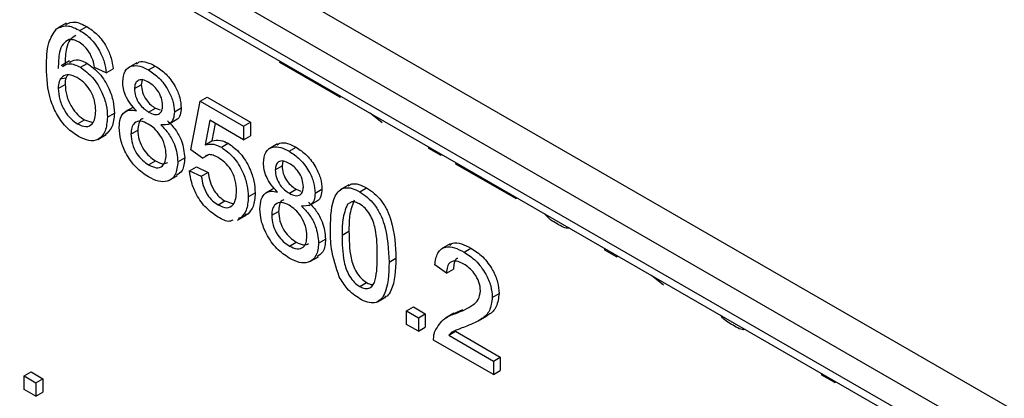
# Model space of a CAD drawing. Units: millimetres. Extents: x -446 to 6636, y -712 to 3696.
# Drawn here: x 3068 to 3129, y 1294 to 1318 of the extents above; entities that cross this region are included whole.
import ezdxf

# ---------------------------------------------------------------- set-up
doc = ezdxf.new("R2010")
doc.units = ezdxf.units.MM

msp = doc.modelspace()

# ---------------------------------------------------------------- linework, layer by layer
at = {"color": 7, "linetype": 'Continuous', "lineweight": 25, "ltscale": 10}
for p, q in [((2903.43476, 1424.09877), (3209.75342, 1247.26478)), ((3208.69276, 1245.42766), (2902.3741, 1422.26166)), ((2902.3741, 1420.62857), (3208.69276, 1243.79458)), ((2902.68482, 1419.94181), (3209.00348, 1243.10781)), ((3071.14493, 1317.4148), (3070.6146, 1317.10865)), ((3071.98976, 1316.9591), (3072.41402, 1317.20402)), ((3071.35397, 1315.07912), (3070.82364, 1314.77297)), ((3072.02375, 1314.67828), (3072.44802, 1314.9232)), ((3075.51099, 1314.96092), (3074.98066, 1314.65477)), ((3076.22446, 1314.51445), (3076.64873, 1314.75937)), ((3084.35619, 1314.97059), (3084.36201, 1315.0618)), ((3088.05491, 1312.83537), (3084.35619, 1314.97059)), ((3073.62267, 1314.34148), (3072.89744, 1314.6764)), ((3073.62267, 1314.34148), (3074.04694, 1314.5864)), ((3070.6492, 1313.36894), (3071.07346, 1313.61386)), ((3071.13302, 1314.00323), (3070.75068, 1313.94044)), ((3075.36324, 1313.36022), (3075.78751, 1313.60514)), ((3075.83807, 1313.89441), (3075.78751, 1313.60514)), ((3088.05491, 1312.92994), (3088.05491, 1312.83537)), ((3078.84439, 1309.56835), (3079.42458, 1312.58332)), ((3079.42458, 1312.58332), (3079.84884, 1312.82824)), ((3079.42458, 1312.58332), (3082.10796, 1311.03424)), ((3079.84884, 1312.82824), (3082.53222, 1311.27916)), ((3088.05491, 1312.83537), (3088.13681, 1312.88266)), ((3073.6952, 1311.59351), (3074.11946, 1311.83843)), ((3075.29647, 1312.22266), (3074.76614, 1311.9165)), ((3076.24033, 1311.90911), (3076.66459, 1312.15404)), ((3076.66459, 1312.15404), (3076.94944, 1312.03909)), ((3077.82905, 1311.91973), (3078.25332, 1312.16465)), ((3090.66576, 1311.24441), (3089.92542, 1311.85011)), ((3071.85151, 1311.17656), (3072.27577, 1311.42148)), ((3072.27577, 1311.42148), (3072.78955, 1311.25743)), ((3077.46262, 1311.1557), (3077.99295, 1311.46185)), ((3080.01723, 1311.40371), (3079.7294, 1309.8779)), ((3082.10796, 1310.19676), (3080.01723, 1311.40371)), ((3080.35817, 1311.20689), (3080.15367, 1310.12282)), ((3082.10796, 1311.03424), (3082.53222, 1311.27916)), ((3082.53222, 1311.27916), (3082.53222, 1310.44168)), ((3073.0901, 1310.21559), (3073.62043, 1310.52174)), ((3075.14567, 1310.54418), (3075.56994, 1310.78911)), ((3082.10796, 1311.03424), (3082.10796, 1310.19676)), ((3079.7294, 1309.8779), (3080.15367, 1310.12282)), ((3080.73794, 1309.73144), (3081.1622, 1309.97636)), ((3082.10796, 1310.19676), (3082.53222, 1310.44168)), ((3084.21384, 1309.93687), (3083.68351, 1309.63072)), ((3079.56962, 1309.06593), (3078.84439, 1309.56835)), ((3079.56962, 1309.06593), (3079.99389, 1309.31085)), ((3084.92732, 1309.4904), (3085.35158, 1309.73532)), ((3093.56671, 1309.65347), (3093.56671, 1309.74804)), ((3094.29195, 1309.2348), (3093.56671, 1309.65347)), ((3094.29195, 1309.32937), (3094.29195, 1309.2348)), ((3094.29195, 1309.2348), (3094.37385, 1309.28209)), ((3076.2392, 1308.6436), (3076.66346, 1308.88853)), ((3078.04662, 1308.83155), (3078.47089, 1309.07647)), ((3084.54093, 1308.87036), (3084.49036, 1308.58109)), ((3095.23476, 1308.69053), (3095.24057, 1308.78174)), ((3098.93347, 1306.55531), (3095.23476, 1308.69053)), ((3078.77186, 1308.27025), (3079.19613, 1308.51517)), ((3078.77186, 1308.27025), (3079.4971, 1307.93532)), ((3079.19613, 1308.51517), (3079.92136, 1308.18025)), ((3079.4971, 1307.93532), (3079.92136, 1308.18025)), ((3084.0661, 1308.33617), (3084.49036, 1308.58109)), ((3077.4977, 1307.67839), (3078.02803, 1307.98454)), ((3082.39805, 1306.65844), (3082.82231, 1306.90337)), ((3083.99932, 1307.19861), (3083.46899, 1306.89245)), ((3084.94318, 1306.88506), (3085.36745, 1307.12999)), ((3085.36745, 1307.12999), (3085.65229, 1307.01504)), ((3086.53191, 1306.89568), (3086.95617, 1307.1406)), ((3088.61876, 1307.40904), (3088.08843, 1307.10289)), ((3089.28781, 1306.97314), (3089.71207, 1307.21807)), ((3080.53396, 1306.16429), (3080.95823, 1306.40921)), ((3080.95823, 1306.40921), (3081.48407, 1306.23938)), ((3086.16547, 1306.13165), (3086.6958, 1306.4378)), ((3088.52744, 1306.21084), (3088.72354, 1306.32404)), ((3098.93347, 1306.64988), (3098.93347, 1306.55531)), ((3098.93347, 1306.55531), (3099.01538, 1306.60259)), ((3081.96517, 1305.37732), (3082.38944, 1305.62225)), ((3082.38944, 1305.62225), (3082.18972, 1305.55923)), ((3083.84853, 1305.52013), (3084.27279, 1305.76506)), ((3081.74299, 1305.22039), (3082.27332, 1305.52654)), ((3081.96517, 1305.37732), (3081.76545, 1305.31431)), ((3088.19995, 1304.29311), (3088.62422, 1304.53804)), ((3084.94205, 1303.61955), (3085.36631, 1303.86448)), ((3086.74948, 1303.8075), (3087.17374, 1304.05242)), ((3094.87766, 1303.74618), (3094.34733, 1303.44003)), ((3095.74243, 1303.24697), (3096.16669, 1303.4919)), ((3104.44528, 1303.37341), (3104.44528, 1303.46798)), ((3105.17052, 1302.95474), (3104.44528, 1303.37341)), ((3086.20056, 1302.65434), (3086.73089, 1302.96049)), ((3091.1009, 1302.61581), (3091.52517, 1302.86074)), ((3105.17052, 1303.04931), (3105.17052, 1302.95474)), ((3105.17052, 1302.95474), (3105.25242, 1303.00202)), ((3094.65457, 1301.94878), (3093.92933, 1302.4512)), ((3094.65457, 1301.94878), (3095.07883, 1302.1937)), ((3089.28781, 1301.1108), (3089.71207, 1301.35572)), ((3108.07147, 1301.19631), (3107.33112, 1301.80201)), ((3090.37738, 1300.16179), (3090.90771, 1300.46794)), ((3097.483, 1300.43897), (3097.90726, 1300.68389)), ((3092.18876, 1299.60361), (3092.61302, 1299.84853)), ((3092.18876, 1299.60361), (3092.914, 1299.18494)), ((3092.18876, 1298.76613), (3092.18876, 1299.60361)), ((3092.61302, 1299.84853), (3093.33826, 1299.42986)), ((3095.0655, 1299.42125), (3095.66129, 1299.69441)), ((3095.23702, 1299.44949), (3095.66129, 1299.69441)), ((3092.914, 1299.18494), (3093.33826, 1299.42986)), ((3092.914, 1299.18494), (3092.914, 1298.34746)), ((3093.33826, 1299.42986), (3093.33826, 1298.59239)), ((3095.1127, 1299.46274), (3094.58237, 1299.15659)), ((3096.63044, 1298.9978), (3097.16077, 1299.30395)), ((3092.914, 1298.34746), (3092.18876, 1298.76613)), ((3092.914, 1298.34746), (3093.33826, 1298.59239)), ((3094.78828, 1298.10294), (3095.21255, 1298.34786)), ((3095.21255, 1298.34786), (3097.97978, 1296.75037)), ((3097.55552, 1295.66797), (3093.85681, 1297.80319)), ((3094.78828, 1298.10294), (3097.55552, 1296.50545)), ((3097.55552, 1296.50545), (3097.97978, 1296.75037)), ((3097.55552, 1296.50545), (3097.55552, 1295.66797)), ((3097.97978, 1296.75037), (3097.97978, 1295.91289)), ((3097.55552, 1295.66797), (3097.97978, 1295.91289)), ((3068.54601, 1295.5815), (3068.97027, 1295.82642)), ((3068.54601, 1295.5815), (3069.27125, 1295.16283)), ((3068.54601, 1294.74402), (3068.54601, 1295.5815)), ((3068.97027, 1295.82642), (3069.69551, 1295.40775)), ((3069.27125, 1295.16283), (3069.69551, 1295.40775)), ((3069.69551, 1295.40775), (3069.69551, 1294.57027)), ((3117.86218, 1295.628), (3117.86218, 1295.72257)), ((3118.65994, 1295.16746), (3117.86218, 1295.628)), ((3118.65994, 1295.26203), (3118.65994, 1295.16746)), ((3069.27125, 1294.32535), (3068.54601, 1294.74402)), ((3069.27125, 1295.16283), (3069.27125, 1294.32535)), ((3118.65994, 1295.16746), (3118.74184, 1295.21475)), ((3069.27125, 1294.32535), (3069.69551, 1294.57027))]:
    msp.add_line(p, q, dxfattribs=at)
for points, knots in [([(3070.54041, 1317.05383), (3070.77283, 1317.16256), (3071.18907, 1317.35728), (3071.74448, 1317.08107), (3071.98976, 1316.9591)], [0, 0, 0, 0, 0.55837966, 1, 1, 1, 1]), ([(3071.11422, 1317.33497), (3071.30087, 1317.41782), (3071.67249, 1317.58276), (3072.16759, 1317.32989), (3072.41402, 1317.20402)], [0, 0, 0, 0, 0.50226382, 1, 1, 1, 1]), ([(3072.41402, 1317.20402), (3072.64075, 1317.05182), (3073.09347, 1316.74791), (3073.63149, 1316.00722), (3073.94727, 1315.24954), (3074.01369, 1314.80759), (3074.04694, 1314.5864)], [0, 0, 0, 0, 0.280048962, 0.559187053, 0.779374413, 1, 1, 1, 1]), ([(3069.92396, 1314.67743), (3069.93142, 1315.21968), (3069.94472, 1316.18557), (3070.3588, 1316.78911), (3070.54041, 1317.05383)], [0, 0, 0, 0, 0.56139589, 1, 1, 1, 1]), ([(3071.74884, 1316.64062), (3071.61098, 1316.5614), (3071.33504, 1316.40283), (3071.09893, 1315.76741), (3071.08313, 1315.20172), (3071.07346, 1314.85568)], [0, 0, 0, 0, 0.27935891, 0.55917593, 1, 1, 1, 1]), ([(3071.98976, 1316.9591), (3072.21648, 1316.80689), (3072.6692, 1316.50298), (3073.20723, 1315.76229), (3073.523, 1315.00461), (3073.58943, 1314.56267), (3073.62267, 1314.34148)], [0, 0, 0, 0, 0.28004896, 0.55918705, 0.77937441, 1, 1, 1, 1]), ([(3071.32458, 1316.3957), (3071.18672, 1316.31648), (3070.91077, 1316.15791), (3070.67467, 1315.52249), (3070.65886, 1314.9568), (3070.6492, 1314.61076)], [0, 0, 0, 0, 0.27935891, 0.55917593, 1, 1, 1, 1]), ([(3071.94216, 1316.23284), (3071.82047, 1316.2928), (3071.60305, 1316.39993), (3071.40971, 1316.39699), (3071.32458, 1316.3957)], [0, 0, 0, 0, 0.55971662, 1, 1, 1, 1]), ([(3072.63567, 1315.4975), (3072.52192, 1315.67149), (3072.31843, 1315.98274), (3072.05732, 1316.1563), (3071.94216, 1316.23284)], [0, 0, 0, 0, 0.5590039, 1, 1, 1, 1]), ([(3072.89744, 1314.6764), (3072.868, 1314.82912), (3072.81549, 1315.10161), (3072.69057, 1315.37662), (3072.63567, 1315.4975)], [0, 0, 0, 0, 0.56048771, 1, 1, 1, 1]), ([(3070.91713, 1314.72684), (3071.04514, 1314.81154), (3071.3403, 1315.00681), (3071.77665, 1314.79706), (3072.02375, 1314.67828)], [0, 0, 0, 0, 0.433707454, 1, 1, 1, 1]), ([(3071.3414, 1314.97177), (3071.46941, 1315.05646), (3071.76456, 1315.25173), (3072.20091, 1315.04198), (3072.44802, 1314.9232)], [0, 0, 0, 0, 0.433707454, 1, 1, 1, 1]), ([(3072.44802, 1314.9232), (3072.70756, 1314.7333), (3073.22716, 1314.35314), (3073.78067, 1313.43976), (3074.07945, 1312.5686), (3074.10611, 1312.082), (3074.11946, 1311.83843)], [0, 0, 0, 0, 0.27914069, 0.55881469, 0.77917035, 1, 1, 1, 1]), ([(3074.63801, 1313.78282), (3074.66631, 1314.02541), (3074.72293, 1314.5107), (3075.16924, 1314.8047), (3075.69656, 1314.78366), (3076.04836, 1314.60426), (3076.22446, 1314.51445)], [0, 0, 0, 0, 0.27927129, 0.55867558, 0.7790739, 1, 1, 1, 1]), ([(3075.48548, 1314.8864), (3075.53766, 1314.93342), (3075.69832, 1315.07818), (3076.12788, 1315.01783), (3076.47497, 1314.8456), (3076.64873, 1314.75937)], [0, 0, 0, 0, 0.19371267, 0.59637421, 1, 1, 1, 1]), ([(3076.64873, 1314.75937), (3076.87586, 1314.60813), (3077.32932, 1314.30617), (3077.8663, 1313.57237), (3078.20168, 1312.81126), (3078.2361, 1312.38021), (3078.25332, 1312.16465)], [0, 0, 0, 0, 0.280348324, 0.559692492, 0.779820923, 1, 1, 1, 1]), ([(3071.90703, 1310.39078), (3071.66872, 1310.55283), (3071.19246, 1310.87667), (3070.5734, 1311.69449), (3069.97745, 1313.04519), (3069.94602, 1314.0042), (3069.92396, 1314.67743)], [0, 0, 0, 0, 0.18691913, 0.37354948, 0.56023233, 1, 1, 1, 1]), ([(3071.82318, 1314.04034), (3071.64946, 1314.11901), (3071.3021, 1314.27632), (3070.90584, 1314.14907), (3070.67823, 1313.8257), (3070.65889, 1313.52131), (3070.6492, 1313.36894)], [0, 0, 0, 0, 0.27973982, 0.559338727, 0.779411565, 1, 1, 1, 1]), ([(3071.22889, 1314.18839), (3071.1931, 1314.14393), (3071.08378, 1314.00814), (3071.07761, 1313.7724), (3071.07346, 1313.61386)], [0, 0, 0, 0, 0.32745212, 1, 1, 1, 1]), ([(3072.02375, 1314.67828), (3072.2833, 1314.48838), (3072.80289, 1314.10822), (3073.35641, 1313.19483), (3073.65518, 1312.32367), (3073.68185, 1311.83707), (3073.6952, 1311.59351)], [0, 0, 0, 0, 0.27914069, 0.55881469, 0.77917035, 1, 1, 1, 1]), ([(3076.22446, 1314.51445), (3076.4516, 1314.3632), (3076.90506, 1314.06125), (3077.44204, 1313.32744), (3077.77741, 1312.56634), (3077.81184, 1312.13528), (3077.82905, 1311.91973)], [0, 0, 0, 0, 0.280348324, 0.559692492, 0.779820923, 1, 1, 1, 1]), ([(3071.07346, 1313.61386), (3071.09469, 1313.38902), (3071.13712, 1312.93966), (3071.42877, 1312.25865), (3071.83921, 1311.71649), (3072.13016, 1311.51988), (3072.27577, 1311.42148)], [0, 0, 0, 0, 0.2800816, 0.55976984, 0.77968835, 1, 1, 1, 1]), ([(3072.96996, 1311.98601), (3072.95744, 1312.19739), (3072.93248, 1312.61899), (3072.64434, 1313.27449), (3072.2389, 1313.76896), (3071.96191, 1313.94978), (3071.82318, 1314.04034)], [0, 0, 0, 0, 0.28045582, 0.559363732, 0.779311169, 1, 1, 1, 1]), ([(3075.49469, 1311.98625), (3075.3629, 1312.12588), (3075.09976, 1312.40465), (3074.81169, 1312.9025), (3074.65929, 1313.38267), (3074.6451, 1313.64938), (3074.63801, 1313.78282)], [0, 0, 0, 0, 0.28030972, 0.55963743, 0.7796907, 1, 1, 1, 1]), ([(3076.23353, 1313.75549), (3076.11037, 1313.81761), (3075.86464, 1313.94155), (3075.57045, 1313.88493), (3075.39265, 1313.67705), (3075.37304, 1313.46582), (3075.36324, 1313.36022)], [0, 0, 0, 0, 0.28036521, 0.55936655, 0.77970123, 1, 1, 1, 1]), ([(3075.78751, 1313.60514), (3075.80024, 1313.45075), (3075.82565, 1313.14252), (3076.06269, 1312.67439), (3076.36553, 1312.34351), (3076.5648, 1312.21726), (3076.66459, 1312.15404)], [0, 0, 0, 0, 0.27993561, 0.55884468, 0.77907498, 1, 1, 1, 1]), ([(3077.10382, 1312.31616), (3077.08928, 1312.46927), (3077.06021, 1312.77537), (3076.82391, 1313.23399), (3076.52844, 1313.56562), (3076.33191, 1313.69215), (3076.23353, 1313.75549)], [0, 0, 0, 0, 0.27969271, 0.55914516, 0.77931671, 1, 1, 1, 1]), ([(3070.6492, 1313.36894), (3070.67043, 1313.1441), (3070.71285, 1312.69474), (3071.00451, 1312.01372), (3071.41495, 1311.47157), (3071.7059, 1311.27496), (3071.85151, 1311.17656)], [0, 0, 0, 0, 0.2800816, 0.55976984, 0.77968835, 1, 1, 1, 1]), ([(3075.36324, 1313.36022), (3075.37597, 1313.20583), (3075.40138, 1312.8976), (3075.63843, 1312.42947), (3075.94126, 1312.09858), (3076.14054, 1311.97234), (3076.24033, 1311.90911)], [0, 0, 0, 0, 0.27993561, 0.55884468, 0.77907498, 1, 1, 1, 1]), ([(3076.24033, 1311.90911), (3076.36392, 1311.84645), (3076.61034, 1311.72151), (3076.9058, 1311.77933), (3077.07818, 1311.99587), (3077.09527, 1312.20938), (3077.10382, 1312.31616)], [0, 0, 0, 0, 0.28047801, 0.55925921, 0.77957632, 1, 1, 1, 1]), ([(3071.85151, 1311.17656), (3072.02989, 1311.09698), (3072.38637, 1310.93794), (3072.76571, 1311.13176), (3072.94692, 1311.51634), (3072.96227, 1311.82931), (3072.96996, 1311.98601)], [0, 0, 0, 0, 0.27948885, 0.55855104, 0.77897805, 1, 1, 1, 1]), ([(3074.11946, 1311.83843), (3074.09599, 1311.5288), (3074.05104, 1310.93577), (3073.71526, 1310.64634), (3073.55479, 1310.50803)], [0, 0, 0, 0, 0.52211457, 1, 1, 1, 1]), ([(3074.42044, 1310.94715), (3074.43339, 1311.15037), (3074.45926, 1311.55616), (3074.71873, 1311.92981), (3075.08633, 1312.06534), (3075.3585, 1312.01263), (3075.49469, 1311.98625)], [0, 0, 0, 0, 0.28018675, 0.55946923, 0.77954813, 1, 1, 1, 1]), ([(3077.82905, 1311.91973), (3077.81681, 1311.76587), (3077.79235, 1311.45836), (3077.51885, 1311.10737), (3077.19078, 1311.11691), (3076.9905, 1311.12274)], [0, 0, 0, 0, 0.28061247, 0.56083258, 1, 1, 1, 1]), ([(3078.25332, 1312.16465), (3078.23853, 1312.01587), (3078.20897, 1311.71852), (3078.07526, 1311.4598), (3077.94566, 1311.4445), (3077.93496, 1311.44324)], [0, 0, 0, 0, 0.4788146, 0.95695972, 1, 1, 1, 1]), ([(3073.6952, 1311.59351), (3073.66681, 1311.29192), (3073.61009, 1310.68949), (3073.17251, 1310.17626), (3072.55761, 1310.08229), (3072.12397, 1310.28791), (3071.90703, 1310.39078)], [0, 0, 0, 0, 0.28022994, 0.5597606, 0.77975944, 1, 1, 1, 1]), ([(3076.21767, 1311.16847), (3076.05653, 1311.24616), (3075.73499, 1311.4012), (3075.37203, 1311.27368), (3075.17323, 1310.96418), (3075.15486, 1310.68426), (3075.14567, 1310.54418)], [0, 0, 0, 0, 0.28011093, 0.55897584, 0.77930651, 1, 1, 1, 1]), ([(3075.8969, 1311.4982), (3075.86274, 1311.4904), (3075.72556, 1311.45908), (3075.60231, 1311.19905), (3075.58074, 1310.92583), (3075.56994, 1310.78911)], [0, 0, 0, 0, 0.142124839, 0.570709537, 1, 1, 1, 1]), ([(3077.32139, 1309.262), (3077.30578, 1309.46095), (3077.27459, 1309.85842), (3076.98376, 1310.46305), (3076.60459, 1310.91553), (3076.34676, 1311.08408), (3076.21767, 1311.16847)], [0, 0, 0, 0, 0.2799701, 0.55931561, 0.77934918, 1, 1, 1, 1]), ([(3076.9905, 1311.12274), (3077.15812, 1310.94635), (3077.49297, 1310.594), (3077.9493, 1309.75926), (3078.00976, 1309.18292), (3078.04662, 1308.83155)], [0, 0, 0, 0, 0.281226092, 0.561787464, 1, 1, 1, 1]), ([(3077.41476, 1311.36766), (3077.58239, 1311.19128), (3077.91724, 1310.83892), (3078.37357, 1310.00418), (3078.43403, 1309.42785), (3078.47089, 1309.07647)], [0, 0, 0, 0, 0.281226092, 0.561787464, 1, 1, 1, 1]), ([(3076.23353, 1307.89314), (3075.96868, 1308.07218), (3075.43985, 1308.42965), (3074.82873, 1309.30945), (3074.47184, 1310.19875), (3074.43758, 1310.69757), (3074.42044, 1310.94715)], [0, 0, 0, 0, 0.2801306, 0.55933522, 0.77952259, 1, 1, 1, 1]), ([(3075.14567, 1310.54418), (3075.16031, 1310.34659), (3075.18945, 1309.95324), (3075.47, 1309.34399), (3075.85579, 1308.90724), (3076.11136, 1308.73151), (3076.2392, 1308.6436)], [0, 0, 0, 0, 0.280552464, 0.558516264, 0.779169619, 1, 1, 1, 1]), ([(3075.56994, 1310.78911), (3075.58457, 1310.59152), (3075.61371, 1310.19816), (3075.89426, 1309.58891), (3076.28005, 1309.15216), (3076.53562, 1308.97643), (3076.66346, 1308.88853)], [0, 0, 0, 0, 0.28055246, 0.55851626, 0.77916962, 1, 1, 1, 1]), ([(3079.7294, 1309.8779), (3079.90104, 1309.91481), (3080.20758, 1309.98072), (3080.57587, 1309.80762), (3080.73794, 1309.73144)], [0, 0, 0, 0, 0.55993879, 1, 1, 1, 1]), ([(3080.15367, 1310.12282), (3080.32531, 1310.15973), (3080.63184, 1310.22565), (3081.00013, 1310.05254), (3081.1622, 1309.97636)], [0, 0, 0, 0, 0.55993879, 1, 1, 1, 1]), ([(3081.1622, 1309.97636), (3081.42115, 1309.78802), (3081.93949, 1309.41103), (3082.48727, 1308.49749), (3082.78285, 1307.63051), (3082.80915, 1307.14592), (3082.82231, 1306.90337)], [0, 0, 0, 0, 0.27917045, 0.5587975, 0.77916907, 1, 1, 1, 1]), ([(3084.18833, 1309.86235), (3084.24051, 1309.90937), (3084.40117, 1310.05413), (3084.83073, 1309.99378), (3085.17783, 1309.82155), (3085.35158, 1309.73532)], [0, 0, 0, 0, 0.19371267, 0.59637421, 1, 1, 1, 1]), ([(3076.2392, 1308.6436), (3076.40122, 1308.56478), (3076.72452, 1308.4075), (3077.09479, 1308.52607), (3077.29374, 1308.83959), (3077.31217, 1309.1211), (3077.32139, 1309.262)], [0, 0, 0, 0, 0.28019249, 0.5590734, 0.77930524, 1, 1, 1, 1]), ([(3080.53736, 1309.0935), (3080.43101, 1309.14807), (3080.21858, 1309.25708), (3079.92455, 1309.30011), (3079.79501, 1309.20337), (3079.73616, 1309.15942)], [0, 0, 0, 0, 0.35359807, 0.70632874, 1, 1, 1, 1]), ([(3080.73794, 1309.73144), (3080.99689, 1309.5431), (3081.51522, 1309.16611), (3082.06301, 1308.25257), (3082.35858, 1307.38559), (3082.38489, 1306.90099), (3082.39805, 1306.65844)], [0, 0, 0, 0, 0.27917045, 0.5587975, 0.77916907, 1, 1, 1, 1]), ([(3083.34086, 1308.75877), (3083.36916, 1309.00136), (3083.42579, 1309.48665), (3083.87209, 1309.78065), (3084.39942, 1309.75961), (3084.75121, 1309.58021), (3084.92732, 1309.4904)], [0, 0, 0, 0, 0.27927129, 0.55867558, 0.7790739, 1, 1, 1, 1]), ([(3084.92732, 1309.4904), (3085.15445, 1309.33915), (3085.60791, 1309.0372), (3086.14489, 1308.30339), (3086.48027, 1307.54229), (3086.51469, 1307.11123), (3086.53191, 1306.89568)], [0, 0, 0, 0, 0.28034832, 0.55969249, 0.77982092, 1, 1, 1, 1]), ([(3085.35158, 1309.73532), (3085.57872, 1309.58408), (3086.03217, 1309.28212), (3086.56916, 1308.54832), (3086.90453, 1307.78721), (3086.93896, 1307.35616), (3086.95617, 1307.1406)], [0, 0, 0, 0, 0.28034832, 0.55969249, 0.77982092, 1, 1, 1, 1]), ([(3078.04662, 1308.83155), (3078.01634, 1308.54583), (3077.95579, 1307.97444), (3077.45918, 1307.59359), (3076.85203, 1307.58153), (3076.43985, 1307.78919), (3076.23353, 1307.89314)], [0, 0, 0, 0, 0.27953221, 0.55902502, 0.77926093, 1, 1, 1, 1]), ([(3076.66346, 1308.88853), (3076.82904, 1308.80291), (3077.12181, 1308.65153), (3077.33597, 1308.75413), (3077.42902, 1308.79871)], [0, 0, 0, 0, 0.56556273, 1, 1, 1, 1]), ([(3078.47089, 1309.07647), (3078.4476, 1308.77971), (3078.40737, 1308.26713), (3078.084, 1308.07582), (3077.94785, 1307.99526)], [0, 0, 0, 0, 0.57895228, 1, 1, 1, 1]), ([(3081.67281, 1307.02739), (3081.66137, 1307.23909), (3081.63855, 1307.66119), (3081.37037, 1308.32777), (3080.95567, 1308.82343), (3080.67701, 1309.00334), (3080.53736, 1309.0935)], [0, 0, 0, 0, 0.28065279, 0.559595, 0.77929029, 1, 1, 1, 1]), ([(3084.19755, 1306.9622), (3084.06575, 1307.10183), (3083.80262, 1307.3806), (3083.51454, 1307.87845), (3083.36214, 1308.35862), (3083.34796, 1308.62533), (3083.34086, 1308.75877)], [0, 0, 0, 0, 0.28030972, 0.55963743, 0.7796907, 1, 1, 1, 1]), ([(3084.93638, 1308.73144), (3084.81322, 1308.79356), (3084.56749, 1308.9175), (3084.2733, 1308.86088), (3084.0955, 1308.653), (3084.0759, 1308.44177), (3084.0661, 1308.33617)], [0, 0, 0, 0, 0.280365213, 0.559366547, 0.779701235, 1, 1, 1, 1]), ([(3085.80667, 1307.29211), (3085.79213, 1307.44522), (3085.76306, 1307.75132), (3085.52677, 1308.20994), (3085.2313, 1308.54157), (3085.03476, 1308.6681), (3084.93638, 1308.73144)], [0, 0, 0, 0, 0.27969271, 0.55914516, 0.77931671, 1, 1, 1, 1]), ([(3080.52943, 1305.41317), (3080.28197, 1305.57954), (3079.78783, 1305.91175), (3079.20779, 1306.72575), (3078.86453, 1307.55252), (3078.80277, 1308.03087), (3078.77186, 1308.27025)], [0, 0, 0, 0, 0.28006995, 0.55924889, 0.77943233, 1, 1, 1, 1]), ([(3079.92136, 1308.18025), (3079.95146, 1307.99249), (3080.0115, 1307.61797), (3080.25506, 1307.06432), (3080.60355, 1306.64203), (3080.83988, 1306.4869), (3080.95823, 1306.40921)], [0, 0, 0, 0, 0.28071379, 0.55992625, 0.77962208, 1, 1, 1, 1]), ([(3084.0661, 1308.33617), (3084.07883, 1308.18178), (3084.10423, 1307.87355), (3084.34128, 1307.40542), (3084.64412, 1307.07453), (3084.84339, 1306.94829), (3084.94318, 1306.88506)], [0, 0, 0, 0, 0.279935607, 0.55884468, 0.779074984, 1, 1, 1, 1]), ([(3084.49036, 1308.58109), (3084.50309, 1308.4267), (3084.5285, 1308.11847), (3084.76554, 1307.65034), (3085.06838, 1307.31946), (3085.26765, 1307.19321), (3085.36745, 1307.12999)], [0, 0, 0, 0, 0.279935607, 0.55884468, 0.779074984, 1, 1, 1, 1]), ([(3079.4971, 1307.93532), (3079.5272, 1307.74756), (3079.58723, 1307.37305), (3079.8308, 1306.81939), (3080.17929, 1306.3971), (3080.41562, 1306.24197), (3080.53396, 1306.16429)], [0, 0, 0, 0, 0.28071379, 0.55992625, 0.77962208, 1, 1, 1, 1]), ([(3088.57886, 1307.35449), (3088.64826, 1307.39748), (3088.82906, 1307.50946), (3089.2342, 1307.45802), (3089.55268, 1307.2981), (3089.71207, 1307.21807)], [0, 0, 0, 0, 0.237365659, 0.618304625, 1, 1, 1, 1]), ([(3080.53396, 1306.16429), (3080.71956, 1306.07945), (3081.0902, 1305.91003), (3081.47323, 1306.13255), (3081.64949, 1306.54072), (3081.66503, 1306.86505), (3081.67281, 1307.02739)], [0, 0, 0, 0, 0.27953879, 0.55825158, 0.77888444, 1, 1, 1, 1]), ([(3082.82231, 1306.90337), (3082.80247, 1306.60459), (3082.76702, 1306.0708), (3082.50486, 1305.75936), (3082.38944, 1305.62225)], [0, 0, 0, 0, 0.55972604, 1, 1, 1, 1]), ([(3083.12329, 1305.9231), (3083.13625, 1306.12632), (3083.16212, 1306.53211), (3083.42158, 1306.90576), (3083.78918, 1307.04129), (3084.06135, 1306.98858), (3084.19755, 1306.9622)], [0, 0, 0, 0, 0.28018675, 0.55946923, 0.77954813, 1, 1, 1, 1]), ([(3084.94318, 1306.88506), (3085.06677, 1306.8224), (3085.31319, 1306.69746), (3085.60865, 1306.75528), (3085.78104, 1306.97182), (3085.79812, 1307.18533), (3085.80667, 1307.29211)], [0, 0, 0, 0, 0.28047801, 0.55925921, 0.77957632, 1, 1, 1, 1]), ([(3086.53191, 1306.89568), (3086.51966, 1306.74182), (3086.4952, 1306.43431), (3086.2217, 1306.08332), (3085.89363, 1306.09286), (3085.69335, 1306.09869)], [0, 0, 0, 0, 0.28061247, 0.56083258, 1, 1, 1, 1]), ([(3086.95617, 1307.1406), (3086.94138, 1306.99182), (3086.91183, 1306.69447), (3086.77811, 1306.43575), (3086.64852, 1306.42045), (3086.63781, 1306.41919)], [0, 0, 0, 0, 0.4788146, 0.95695972, 1, 1, 1, 1]), ([(3087.47471, 1304.70917), (3087.49628, 1305.45042), (3087.52326, 1306.37787), (3088.00335, 1307.07183), (3088.35696, 1307.2536), (3088.80735, 1307.21769), (3089.12755, 1307.05471), (3089.28781, 1306.97314)], [0, 0, 0, 0, 0.4991489, 0.62452241, 0.74959693, 0.87467429, 1, 1, 1, 1]), ([(3089.28781, 1306.97314), (3089.44802, 1306.86874), (3089.7683, 1306.66003), (3090.2179, 1306.17852), (3090.57977, 1305.59087), (3091.02639, 1304.34017), (3091.06781, 1303.38172), (3091.1009, 1302.61581)], [0, 0, 0, 0, 0.125373348, 0.250643739, 0.375697515, 0.501113175, 1, 1, 1, 1]), ([(3089.71207, 1307.21807), (3089.87228, 1307.11367), (3090.19257, 1306.90495), (3090.64216, 1306.42344), (3091.00403, 1305.83579), (3091.45065, 1304.58509), (3091.49207, 1303.62664), (3091.52517, 1302.86074)], [0, 0, 0, 0, 0.125373348, 0.250643739, 0.375697515, 0.501113175, 1, 1, 1, 1]), ([(3082.39805, 1306.65844), (3082.37821, 1306.35967), (3082.34276, 1305.82588), (3082.0806, 1305.51444), (3081.96517, 1305.37732)], [0, 0, 0, 0, 0.55972604, 1, 1, 1, 1]), ([(3084.92052, 1306.14442), (3084.75939, 1306.22211), (3084.43784, 1306.37715), (3084.07488, 1306.24963), (3083.87608, 1305.94013), (3083.85772, 1305.66021), (3083.84853, 1305.52013)], [0, 0, 0, 0, 0.28011093, 0.55897584, 0.77930651, 1, 1, 1, 1]), ([(3084.59976, 1306.47415), (3084.5656, 1306.46635), (3084.42841, 1306.43503), (3084.30517, 1306.175), (3084.28359, 1305.90178), (3084.27279, 1305.76506)], [0, 0, 0, 0, 0.14212484, 0.57070954, 1, 1, 1, 1]), ([(3086.11761, 1306.34361), (3086.28524, 1306.16723), (3086.62009, 1305.81487), (3087.07642, 1304.98013), (3087.13688, 1304.4038), (3087.17374, 1304.05242)], [0, 0, 0, 0, 0.28122609, 0.56178746, 1, 1, 1, 1]), ([(3088.52744, 1306.21084), (3088.40952, 1305.89791), (3088.19822, 1305.33716), (3088.19942, 1304.6131), (3088.19995, 1304.29311)], [0, 0, 0, 0, 0.55805879, 1, 1, 1, 1]), ([(3088.95171, 1306.45576), (3088.83379, 1306.14283), (3088.62249, 1305.58208), (3088.62369, 1304.85803), (3088.62422, 1304.53804)], [0, 0, 0, 0, 0.55805879, 1, 1, 1, 1]), ([(3089.27988, 1306.22399), (3089.19806, 1306.26461), (3089.03449, 1306.34582), (3088.80746, 1306.37356), (3088.70107, 1306.30428), (3088.65126, 1306.27185)], [0, 0, 0, 0, 0.34735854, 0.69444708, 1, 1, 1, 1]), ([(3090.37567, 1303.0371), (3090.37054, 1303.57563), (3090.36414, 1304.24889), (3090.13651, 1305.14186), (3089.92031, 1305.58302), (3089.62715, 1305.98571), (3089.39564, 1306.14456), (3089.27988, 1306.22399)], [0, 0, 0, 0, 0.5003519, 0.62552918, 0.75051624, 0.87525526, 1, 1, 1, 1]), ([(3084.93638, 1302.86909), (3084.67153, 1303.04813), (3084.1427, 1303.4056), (3083.53158, 1304.2854), (3083.17469, 1305.1747), (3083.14043, 1305.67352), (3083.12329, 1305.9231)], [0, 0, 0, 0, 0.2801306, 0.55933522, 0.77952259, 1, 1, 1, 1]), ([(3084.27279, 1305.76506), (3084.28743, 1305.56747), (3084.31657, 1305.17411), (3084.59711, 1304.56486), (3084.9829, 1304.12811), (3085.23848, 1303.95238), (3085.36631, 1303.86448)], [0, 0, 0, 0, 0.28055246, 0.55851626, 0.77916962, 1, 1, 1, 1]), ([(3086.02424, 1304.23795), (3086.00863, 1304.4369), (3085.97744, 1304.83437), (3085.68661, 1305.439), (3085.30744, 1305.89148), (3085.04961, 1306.06003), (3084.92052, 1306.14442)], [0, 0, 0, 0, 0.2799701, 0.55931561, 0.77934918, 1, 1, 1, 1]), ([(3085.69335, 1306.09869), (3085.86097, 1305.9223), (3086.19583, 1305.56995), (3086.65216, 1304.73521), (3086.71262, 1304.15887), (3086.74948, 1303.8075)], [0, 0, 0, 0, 0.28122609, 0.56178746, 1, 1, 1, 1]), ([(3101.4888, 1304.9964), (3101.22916, 1305.14196), (3100.95159, 1305.29757), (3100.73813, 1305.59671), (3100.72434, 1305.61603)], [0, 0, 0, 0, 0.93542013, 1, 1, 1, 1]), ([(3081.44085, 1305.21188), (3081.37647, 1305.18423), (3081.12739, 1305.07724), (3080.78404, 1305.27013), (3080.52943, 1305.41317)], [0, 0, 0, 0, 0.25846363, 1, 1, 1, 1]), ([(3083.84853, 1305.52013), (3083.86316, 1305.32254), (3083.8923, 1304.92919), (3084.17285, 1304.31994), (3084.55864, 1303.88319), (3084.81421, 1303.70746), (3084.94205, 1303.61955)], [0, 0, 0, 0, 0.28055246, 0.55851626, 0.77916962, 1, 1, 1, 1]), ([(3102.23608, 1304.74332), (3102.2244, 1304.73934), (3102.02335, 1304.67088), (3101.74808, 1304.83851), (3101.4888, 1304.9964)], [0, 0, 0, 0, 0.05809834, 1, 1, 1, 1]), ([(3088.02431, 1301.71589), (3087.83142, 1302.30198), (3087.48572, 1303.35237), (3087.47809, 1304.29327), (3087.47471, 1304.70917)], [0, 0, 0, 0, 0.557973336, 1, 1, 1, 1]), ([(3088.62422, 1304.53804), (3088.63007, 1304.00143), (3088.6374, 1303.33055), (3088.85722, 1302.43979), (3089.07759, 1302.00153), (3089.36563, 1301.59662), (3089.59661, 1301.43601), (3089.71207, 1301.35572)], [0, 0, 0, 0, 0.50036289, 0.62556765, 0.75053834, 0.87530362, 1, 1, 1, 1]), ([(3086.74948, 1303.8075), (3086.7192, 1303.52178), (3086.65864, 1302.95039), (3086.16203, 1302.56954), (3085.55488, 1302.55748), (3085.14271, 1302.76514), (3084.93638, 1302.86909)], [0, 0, 0, 0, 0.27953221, 0.55902502, 0.77926093, 1, 1, 1, 1]), ([(3084.94205, 1303.61955), (3085.10407, 1303.54073), (3085.42737, 1303.38345), (3085.79764, 1303.50202), (3085.9966, 1303.81554), (3086.01502, 1304.09705), (3086.02424, 1304.23795)], [0, 0, 0, 0, 0.28019249, 0.5590734, 0.77930524, 1, 1, 1, 1]), ([(3085.36631, 1303.86448), (3085.53189, 1303.77886), (3085.82466, 1303.62748), (3086.03883, 1303.73008), (3086.13187, 1303.77466)], [0, 0, 0, 0, 0.56556273, 1, 1, 1, 1]), ([(3087.17374, 1304.05242), (3087.15045, 1303.75566), (3087.11022, 1303.24308), (3086.78686, 1303.05177), (3086.6507, 1302.97121)], [0, 0, 0, 0, 0.57895228, 1, 1, 1, 1]), ([(3088.19995, 1304.29311), (3088.20581, 1303.75651), (3088.21313, 1303.08563), (3088.43295, 1302.19487), (3088.65333, 1301.7566), (3088.94137, 1301.3517), (3089.17235, 1301.19109), (3089.28781, 1301.1108)], [0, 0, 0, 0, 0.50036289, 0.62556765, 0.75053834, 0.87530362, 1, 1, 1, 1]), ([(3094.8588, 1303.66167), (3094.91396, 1303.71344), (3095.08995, 1303.87858), (3095.58019, 1303.78461), (3095.971, 1303.58956), (3096.16669, 1303.4919)], [0, 0, 0, 0, 0.18565348, 0.59224665, 1, 1, 1, 1]), ([(3093.92933, 1302.4512), (3093.97117, 1302.71694), (3094.05462, 1303.24693), (3094.54063, 1303.60705), (3095.14776, 1303.55268), (3095.54402, 1303.34897), (3095.74243, 1303.24697)], [0, 0, 0, 0, 0.28023524, 0.55889297, 0.77913227, 1, 1, 1, 1]), ([(3095.74243, 1303.24697), (3095.98924, 1303.08472), (3096.48172, 1302.76099), (3097.07106, 1301.96835), (3097.43061, 1301.13947), (3097.46553, 1300.67252), (3097.483, 1300.43897)], [0, 0, 0, 0, 0.280482266, 0.559643647, 0.779748642, 1, 1, 1, 1]), ([(3096.16669, 1303.4919), (3096.41351, 1303.32965), (3096.90598, 1303.00591), (3097.49532, 1302.21328), (3097.85487, 1301.38439), (3097.88979, 1300.91744), (3097.90726, 1300.68389)], [0, 0, 0, 0, 0.280482266, 0.559643647, 0.779748642, 1, 1, 1, 1]), ([(3089.28781, 1301.1108), (3089.40301, 1301.0586), (3089.63351, 1300.95416), (3089.92293, 1301.02301), (3090.14133, 1301.20985), (3090.36314, 1301.84402), (3090.3701, 1302.50689), (3090.37567, 1303.0371)], [0, 0, 0, 0, 0.12465631, 0.24942033, 0.37438739, 0.4995905, 1, 1, 1, 1]), ([(3091.1009, 1302.61581), (3091.07865, 1301.87584), (3091.0508, 1300.95004), (3090.57212, 1300.25562), (3090.21872, 1300.07379), (3089.76793, 1300.11183), (3089.44795, 1300.27527), (3089.28781, 1300.35707)], [0, 0, 0, 0, 0.4991147, 0.62445824, 0.74955378, 0.8746582, 1, 1, 1, 1]), ([(3091.52517, 1302.86074), (3091.49508, 1302.13479), (3091.45743, 1301.22653), (3091.05679, 1300.55109), (3090.88848, 1300.48079), (3090.84158, 1300.46119)], [0, 0, 0, 0, 0.74175557, 0.92803394, 1, 1, 1, 1]), ([(3095.72656, 1302.5024), (3095.57009, 1302.57928), (3095.25788, 1302.73266), (3094.88225, 1302.65599), (3094.68136, 1302.35811), (3094.66351, 1302.08538), (3094.65457, 1301.94878)], [0, 0, 0, 0, 0.280410138, 0.559489044, 0.779374716, 1, 1, 1, 1]), ([(3095.35689, 1302.85569), (3095.34077, 1302.85309), (3095.22186, 1302.83389), (3095.11195, 1302.58979), (3095.08989, 1302.32588), (3095.07883, 1302.1937)], [0, 0, 0, 0, 0.07258812, 0.5355155, 1, 1, 1, 1]), ([(3096.75776, 1300.84979), (3096.73864, 1301.02786), (3096.70038, 1301.38428), (3096.40662, 1301.9031), (3096.06725, 1302.2823), (3095.84022, 1302.42898), (3095.72656, 1302.5024)], [0, 0, 0, 0, 0.27907993, 0.55861185, 0.77904313, 1, 1, 1, 1]), ([(3089.28781, 1300.35707), (3089.01567, 1300.54117), (3088.52945, 1300.87008), (3088.17873, 1301.45733), (3088.02431, 1301.71589)], [0, 0, 0, 0, 0.55971572, 1, 1, 1, 1]), ([(3089.71207, 1301.35572), (3089.83053, 1301.2941), (3089.98335, 1301.2146), (3090.10421, 1301.24464), (3090.13138, 1301.25139)], [0, 0, 0, 0, 0.77520509, 1, 1, 1, 1]), ([(3095.23702, 1299.44949), (3095.5986, 1299.59787), (3096.10193, 1299.80443), (3096.65789, 1300.26038), (3096.72454, 1300.65376), (3096.75776, 1300.84979)], [0, 0, 0, 0, 0.561312655, 0.781385873, 1, 1, 1, 1]), ([(3097.483, 1300.43897), (3097.44472, 1300.14911), (3097.36799, 1299.568), (3096.76, 1299.01484), (3096.23479, 1298.79782), (3095.91354, 1298.66507)], [0, 0, 0, 0, 0.27874148, 0.55883368, 1, 1, 1, 1]), ([(3097.90726, 1300.68389), (3097.86779, 1300.39654), (3097.78866, 1299.82046), (3097.41342, 1299.43767), (3097.15592, 1299.31763), (3097.09817, 1299.29071)], [0, 0, 0, 0, 0.43565986, 0.87343084, 1, 1, 1, 1]), ([(3093.93273, 1298.34036), (3094.11415, 1298.64148), (3094.43907, 1299.18078), (3094.99257, 1299.36717), (3095.23702, 1299.44949)], [0, 0, 0, 0, 0.55835928, 1, 1, 1, 1]), ([(3112.36737, 1298.71634), (3112.10772, 1298.8619), (3111.83015, 1299.0175), (3111.61669, 1299.31665), (3111.60291, 1299.33596)], [0, 0, 0, 0, 0.93542013, 1, 1, 1, 1]), ([(3093.85681, 1297.80319), (3093.85884, 1297.91273), (3093.86247, 1298.10836), (3093.91126, 1298.26947), (3093.93273, 1298.34036)], [0, 0, 0, 0, 0.55995634, 1, 1, 1, 1]), ([(3095.91354, 1298.66507), (3095.77862, 1298.61436), (3095.55641, 1298.53083), (3095.24967, 1298.40984), (3094.99443, 1298.29647), (3094.85699, 1298.16744), (3094.78828, 1298.10294)], [0, 0, 0, 0, 0.3400378, 0.56006281, 0.78008951, 1, 1, 1, 1]), ([(3113.11464, 1298.46326), (3113.10296, 1298.45928), (3112.90191, 1298.39082), (3112.62664, 1298.55845), (3112.36737, 1298.71634)], [0, 0, 0, 0, 0.05809834, 1, 1, 1, 1])]:
    msp.add_open_spline(points, degree=3, knots=knots, dxfattribs=at)

doc.saveas('drawing.dxf')
